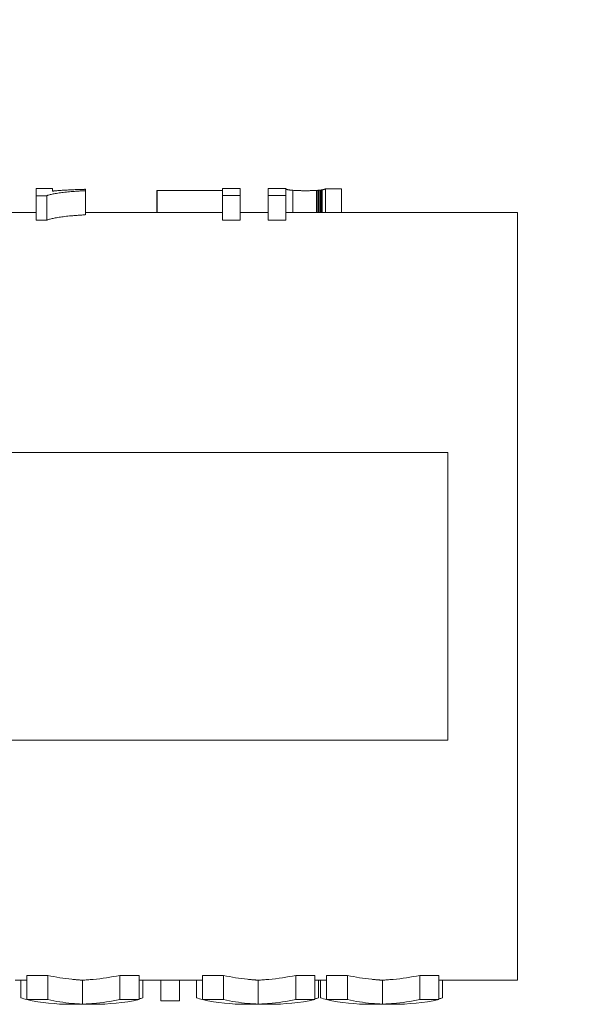
# Model space of a CAD drawing. Units: millimetres. Extents: x 9570 to 112664, y 8570 to 40019.
# Drawn here: x 41586 to 41609, y 23420 to 23460 of the extents above; entities that cross this region are included whole.
import ezdxf
from ezdxf import colors
from ezdxf.entities.mleader import LeaderData, LeaderLine
from ezdxf.math import Vec2, Vec3

# ---------------------------------------------------------------- set-up
doc = ezdxf.new("R2010")
doc.units = ezdxf.units.MM
doc.styles.add('GOST 2.304', font='CS_Gost2304.shx')

# ---------------------------------------------------------------- blocks, each defined once
blk = doc.blocks.new('_None')
blk = doc.blocks.new('A$Cb887258d')
at = {"color": 0, "linetype": 'Continuous', "lineweight": 0, "extrusion": (-1, -7.10321e-17, -2.22045e-16)}
for p, q in [((28, 2.9), (28, 27.473)), ((40, 27.473), (40, 2.9)), ((50, 20.051), (50, 21.797)), ((18, 20.449), (18, 20.937)), ((18, 20.703), (17.264, 20.703)), ((17.194, 20.449), (17.194, 19.575)), ((18.207, 20.449), (17.194, 20.449)), ((18.207, 19.575), (18.207, 20.449)), ((49.677, 20.051), (49.677, 19.613)), ((49.677, 20.051), (50.696, 20.051)), ((49.678, 20.051), (50.697, 20.051)), ((50.696, 19.613), (50.696, 20.051)), ((51, 20.051), (50.697, 20.051)), ((51, 19.37), (51, 20.051)), ((18.207, 19.575), (17.194, 19.575)), ((49.677, 19.613), (50.696, 19.613)), ((50.886, 19.37), (51, 19.37)), ((17, 17.678), (17, 18.623)), ((18.007, 18.122), (17.006, 18.122)), ((49.898, 18.007), (50.904, 18.007)), ((50, 12.288), (50, 18.007)), ((50.904, 18.007), (50.961, 18.007)), ((17.194, 16.565), (17.194, 15.766)), ((18.207, 16.565), (17.194, 16.565)), ((18.207, 15.766), (18.207, 16.565)), ((18.207, 15.766), (17.194, 15.766)), ((18, 15.615), (17.264, 15.615)), ((18, 13.124), (18, 15.766)), ((18, 14.862), (17.144, 14.862)), ((17.144, 14.862), (17.144, 14.085)), ((50, 15.021), (50.913, 15.021)), ((50, 15.019), (50.913, 15.019)), ((50.913, 12.288), (50.913, 15.019)), ((18, 14.085), (17.144, 14.085)), ((18, 13.378), (17.264, 13.378)), ((17.194, 13.124), (17.194, 12.25)), ((18.207, 13.124), (17.194, 13.124)), ((18.207, 12.25), (18.207, 13.124)), ((18.207, 12.25), (17.194, 12.25)), ((49.681, 12.288), (49.681, 11.553)), ((49.681, 12.288), (50.701, 12.288)), ((49.682, 12.288), (50.701, 12.288)), ((51, 12.288), (50.701, 12.288)), ((50.701, 11.553), (50.701, 12.288)), ((51, 11.553), (51, 12.288)), ((49.681, 11.553), (50.701, 11.553)), ((49.682, 11.553), (50.701, 11.553)), ((50, 10.384), (50, 11.553)), ((50.701, 11.553), (51, 11.553)), ((17, 10.353), (17, 11.298)), ((18.007, 10.797), (17.006, 10.797)), ((49.681, 10.383), (49.681, 9.65)), ((49.681, 10.383), (50.701, 10.383)), ((49.682, 10.384), (50.701, 10.384)), ((51, 10.384), (50.701, 10.384)), ((50.701, 9.65), (50.701, 10.383)), ((51, 9.65), (51, 10.384)), ((49.681, 9.65), (50.701, 9.65)), ((50, 0), (50, 9.65)), ((50.701, 9.65), (51, 9.65)), ((17.194, 9.24), (17.194, 8.441)), ((18.207, 9.24), (17.194, 9.24)), ((18.207, 8.441), (18.207, 9.24)), ((50, 9.357), (50.92, 9.357)), ((18.207, 8.441), (17.194, 8.441)), ((18, 8.29), (17.264, 8.29)), ((18, 8.208), (17.264, 8.208)), ((18, 7.953), (18, 8.441)), ((50, 8.374), (50.915, 8.374)), ((50, 8.319), (50.919, 8.319)), ((50, 8.268), (50.923, 8.268)), ((50, 8.221), (50.928, 8.221)), ((17.194, 7.953), (17.194, 7.08)), ((18.207, 7.953), (17.194, 7.953)), ((18.207, 7.08), (18.207, 7.953)), ((50, 8.178), (50.933, 8.178)), ((50, 8.14), (50.939, 8.14)), ((50, 7.996), (50.985, 7.996)), ((18.207, 7.08), (17.194, 7.08)), ((50, 7.333), (50.981, 7.333)), ((17, 5.182), (17, 6.127)), ((18.007, 5.626), (17.006, 5.626)), ((17.194, 4.069), (17.194, 3.27)), ((18.207, 4.069), (17.194, 4.069)), ((18.207, 3.27), (18.207, 4.069)), ((18.207, 3.27), (17.194, 3.27)), ((18, 3.119), (17.264, 3.119)), ((18, 0), (18, 3.27)), ((34, 2.9), (28, 2.9)), ((40, 2.9), (34, 2.9)), ((18, 0), (50, 0))]:
    blk.add_line(p, q, dxfattribs=at)
at = {"color": 0, "linetype": 'Continuous', "lineweight": 0}
for centre, major_axis, ratio, start_param, end_param in [((34, 18.486), (-17, 0), 0.74263, -0.176545, -0.156099), ((34, 20.055), (17, 0), 0.001239, -0.18937, -0.189128), ((34, 17.76), (17, 0), 0.707846, -3.292979, -3.208697), ((34, 18.026), (-17, 0), 0.49609, -2.952391, -2.952223), ((34, 17.984), (-17, 0), 0.509096, -2.953911, -2.952391), ((34, 17.872), (-17, 0), 0.544307, -2.956957, -2.953911), ((34, 17.655), (-17, 0), 0.613812, -2.96308, -2.956957), ((34, 17.381), (-17, 0), 0.704597, -2.969247, -2.96308), ((34, 17.123), (-17, 0), 0.793136, -2.97546, -2.969247), ((34, 16.881), (-17, 0), 0.87938, -2.981723, -2.97546), ((34, 16.654), (-17, 0), 0.963285, -2.988038, -2.981723), ((34, 16.442), (0, 17.762), 0.957109, -1.42361, -1.417241), ((34, 16.214), (0, 19.313), 0.88024, -1.429942, -1.42361), ((34, 15.958), (0, 21.141), 0.804123, -1.436011, -1.429942), ((34, 17.777), (17, 0), 0.69251, -3.202372, -3.196421), ((34, 17.764), (17, 0), 0.704896, -3.208697, -3.202372), ((34, 15.696), (0, 23.088), 0.736302, -1.441812, -1.436011), ((34, 15.422), (0, 25.221), 0.674032, -1.447345, -1.441812), ((34, 15.133), (0, 27.568), 0.616656, -1.45261, -1.447345), ((34, 17.86), (17, 0), 0.569995, -3.17229, -3.168594), ((34, 18.413), (-17, 0), 0.635558, 0.027001, 0.036), ((34, 17.845), (17, 0), 0.59938, -3.176364, -3.17229), ((34, 17.83), (17, 0), 0.62395, -3.180815, -3.176364), ((34, 17.816), (17, 0), 0.644844, -3.185642, -3.180815), ((34, 17.803), (17, 0), 0.662869, -3.190844, -3.185642), ((34, 17.79), (17, 0), 0.678612, -3.196421, -3.190844), ((34, 14.827), (0, 30.162), 0.563617, -1.457609, -1.45261), ((34, 14.501), (0, 33.046), 0.514438, -1.462341, -1.457609), ((34, 14.288), (0, 35.017), 0.485478, -1.463483, -1.462341), ((34, 18.438), (-17, 0), 0.67523, 0.036, 0.0452), ((34, 18.467), (-17, 0), 0.714046, 0.0452, 0.054603), ((34, 18.503), (-17, 0), 0.752055, 0.054603, 0.064212), ((34, 18.51), (-17, 0), 0.758796, 0.064212, 0.064461), ((34, 18.51), (-17, 0), 0.758796, 0.064461, 0.151386), ((34, 14.221), (0, 35.636), 0.477039, -1.464047, -1.463483), ((34, 14.188), (0, 35.951), 0.472862, -1.464328, -1.464047), ((34, 14.886), (0, 29.379), 0.578642, -1.464366, -1.464328), ((34, 17.753), (17, 0), 0.716002, -2.97765, -2.965048), ((34, 13.209), (0, -17.919), 0.948726, 1.672002, 1.672113), ((34, 11.161), (-17, 0), 0.74263, -0.176545, -0.156099), ((34, 10.436), (17, 0), 0.707846, -3.292979, -3.208697), ((34, 12.408), (17, 0), 0.037749, -0.187977, -0.187765), ((34, 11.448), (-17, 0), 0.033293, -2.953856, -2.953615), ((34, 10.465), (17, 0), 0.678612, -3.196421, -3.190844), ((34, 10.452), (17, 0), 0.69251, -3.202372, -3.196421), ((34, 10.439), (17, 0), 0.704896, -3.208697, -3.202372), ((34, 10.535), (17, 0), 0.569995, -3.17229, -3.168594), ((34, 11.089), (-17, 0), 0.635558, 0.027001, 0.036), ((34, 10.52), (17, 0), 0.59938, -3.176364, -3.17229), ((34, 10.505), (17, 0), 0.62395, -3.180815, -3.176364), ((34, 11.113), (-17, 0), 0.67523, 0.036, 0.0452), ((34, 10.491), (17, 0), 0.644844, -3.185642, -3.180815), ((34, 10.478), (17, 0), 0.662869, -3.190844, -3.185642), ((34, 11.143), (-17, 0), 0.714046, 0.0452, 0.054603), ((34, 11.178), (-17, 0), 0.752055, 0.054603, 0.064212), ((34, 11.185), (-17, 0), 0.758796, 0.064212, 0.064461), ((34, 11.185), (-17, 0), 0.758796, 0.064461, 0.151386), ((34, 11.476), (17, 0), 0.344083, -0.187977, -0.187885), ((34, 10.831), (-17, 0), 0.887538, -3.234536, -3.232396), ((34, 10.632), (-17, 0), 0.758506, -3.232396, -3.230127), ((34, 10.459), (-17, 0), 0.643763, -3.230127, -3.227731), ((34, 10.309), (-17, 0), 0.541048, -3.227731, -3.225207), ((34, 10.178), (-17, 0), 0.448554, -3.225207, -3.222557), ((34, 10.061), (-17, 0), 0.363747, -3.222557, -3.219765), ((34, 9.96), (-17, 0), 0.287279, -3.219765, -3.216655), ((34, 9.883), (-17, 0), 0.227241, -3.216655, -3.213185), ((34, 9.824), (-17, 0), 0.178341, -3.213185, -3.209352), ((34, 9.777), (-17, 0), 0.137711, -3.209352, -3.205158), ((34, 9.74), (-17, 0), 0.103393, -3.205158, -3.200601), ((34, 9.71), (-17, 0), 0.073998, -3.200601, -3.195681), ((34, 9.687), (-17, 0), 0.048521, -3.195681, -3.190398), ((34, 9.668), (-17, 0), 0.02621, -3.190398, -3.184752), ((34, 9.657), (-17, 0), 0.011209, -3.184752, -3.181792), ((34, 9.653), (-17, 0), 0.004194, -3.181792, -3.180278), ((34, 9.651), (-17, 0), 0.000954, -3.180278, -3.17962), ((34, 16.789), (0, 73.62), 0.230914, -1.676451, -1.675726), ((34, 15.033), (0, 56.854), 0.299013, -1.675726, -1.67482), ((34, 13.867), (0, 45.621), 0.372633, -1.67482, -1.673732), ((34, 13.04), (0, 37.575), 0.452425, -1.673732, -1.672461), ((34, 12.426), (0, 31.531), 0.539146, -1.672461, -1.671006), ((34, 11.808), (0, 25.348), 0.670654, -1.671006, -1.667631), ((34, 11.331), (0, 20.413), 0.832817, -1.667631, -1.66575), ((34, 11.061), (0, 17.573), 0.967378, -1.66575, -1.663739), ((34, 42.105), (0, 312.053), 0.054478, -1.677551, -1.677362), ((34, 122.598), (0, 1067.49), 0.015925, -1.67758, -1.677551), ((34, -131.554), (0, -1317.114), 0.012907, 1.67755, 1.67758), ((34, -18.595), (0, -256.973), 0.066155, 1.677244, 1.67755), ((34, 19.711), (0, 101.327), 0.167774, -1.676996, -1.676451), ((34, 25.486), (0, 155.814), 0.109104, -1.677362, -1.676996), ((34, -3.776), (0, -117.499), 0.144682, 1.676608, 1.677244), ((34, 0.893), (0, -73.29), 0.231955, 1.675641, 1.676608), ((34, 5.99), (-17, 0), 0.74263, -0.176545, -0.156099), ((34, 10.428), (17, 0), 0.716002, -2.97765, -2.965048), ((34, 3.163), (0, -51.599), 0.329461, 1.674343, 1.675641), ((34, 4.494), (0, -38.72), 0.439045, 1.672714, 1.674343), ((34, 5.361), (0, -30.194), 0.563021, 1.670753, 1.672714), ((34, 5.966), (0, -24.136), 0.704338, 1.66846, 1.670753), ((34, 6.407), (0, -19.612), 0.866806, 1.665834, 1.66846), ((34, 6.749), (17, 0), 0.9414, 0.092069, 0.095038), ((34, 7.085), (17, 0), 0.726426, 0.088591, 0.092069), ((34, 7.335), (17, 0), 0.560368, 0.084545, 0.088591), ((34, 7.515), (17, 0), 0.43503, 0.079934, 0.084545), ((34, 7.648), (17, 0), 0.336978, 0.074757, 0.079934), ((34, 7.748), (17, 0), 0.2581, 0.069016, 0.074757), ((34, 7.824), (17, 0), 0.193212, 0.062712, 0.069016), ((34, 7.882), (17, 0), 0.138842, 0.055847, 0.062712), ((34, 7.926), (17, 0), 0.09258, 0.04842, 0.055847), ((34, 7.951), (17, 0), 0.062152, 0.044497, 0.04842), ((34, 13.183), (0, 124.684), 0.136345, -1.617681, -1.612409), ((34, 7.962), (17, 0), 0.048103, 0.042483, 0.044497), ((34, 7.966), (17, 0), 0.042174, 0.041609, 0.042483), ((34, 13.183), (0, 124.684), 0.136345, -1.612409, -1.612406), ((34, 5.265), (17, 0), 0.707846, -3.292979, -3.208697), ((34, 13.183), (0, 124.684), 0.136345, -1.617727, -1.617681), ((34, 5.334), (17, 0), 0.62395, -3.180815, -3.176364), ((34, 5.321), (17, 0), 0.644844, -3.185642, -3.180815), ((34, 5.307), (17, 0), 0.662869, -3.190844, -3.185642), ((34, 5.294), (17, 0), 0.678612, -3.196421, -3.190844), ((34, 5.281), (17, 0), 0.69251, -3.202372, -3.196421), ((34, 5.268), (17, 0), 0.704896, -3.208697, -3.202372), ((34, 5.364), (17, 0), 0.569995, -3.17229, -3.168594), ((34, 5.918), (-17, 0), 0.635558, 0.027001, 0.036), ((34, 5.349), (17, 0), 0.59938, -3.176364, -3.17229), ((34, 5.942), (-17, 0), 0.67523, 0.036, 0.0452), ((34, 5.972), (-17, 0), 0.714046, 0.0452, 0.054603), ((34, 6.007), (-17, 0), 0.752055, 0.054603, 0.064212), ((34, 6.014), (-17, 0), 0.758796, 0.064212, 0.064461), ((34, 6.014), (-17, 0), 0.758796, 0.064461, 0.151386), ((34, 5.257), (17, 0), 0.716002, -2.97765, -2.965048)]:
    blk.add_ellipse(centre, major_axis=major_axis, ratio=ratio, start_param=start_param, end_param=end_param, dxfattribs=at)
at = {"color": 0, "linetype": 'Continuous', "lineweight": 0, "extrusion": (2.22045e-16, 4.28312e-17, -1)}
for centre in [(34, 18.623), (34, 11.298), (34, 6.127)]:
    blk.add_ellipse(centre, major_axis=(-17, 0), ratio=0.712224, start_param=0, end_param=0.151386, dxfattribs=at)
at = {"color": 0, "linetype": 'Continuous', "lineweight": 0, "extrusion": (2.22045e-16, -2.50592e-16, -1)}
for centre, major_axis, ratio, start_param, end_param in [((34, 20.055), (16, 0), 0.001239, 0.201106, 0.201363), ((34, 12.408), (16, 0), 0.037749, 0.199654, 0.19988), ((34, 11.448), (-16, 0), 0.033293, -3.341473, -3.341216), ((34, 11.476), (16, 0), 0.344083, 0.199781, 0.19988)]:
    blk.add_ellipse(centre, major_axis=major_axis, ratio=ratio, start_param=start_param, end_param=end_param, dxfattribs=at)
at = {"color": 0, "linetype": 'Continuous', "lineweight": 0, "extrusion": (2.22045e-16, 6.30983e-17, -1)}
for centre in [(34, 17.76), (34, 10.436), (34, 5.265)]:
    blk.add_ellipse(centre, major_axis=(-16, 0), ratio=0.707846, start_param=0.071306, end_param=0.160928, dxfattribs=at)
at = {"color": 0, "linetype": 'Continuous', "lineweight": 0, "extrusion": (2.22045e-16, -2.67977e-17, -1)}
blk.add_ellipse((34, 18.026), major_axis=(-16, 0), ratio=0.49609, start_param=-3.342956, end_param=-3.342776, dxfattribs=at)
at = {"color": 0, "linetype": 'Continuous', "lineweight": 0, "extrusion": (2.22045e-16, -3.25149e-17, -1)}
blk.add_ellipse((34, 17.984), major_axis=(-16, 0), ratio=0.509096, start_param=-3.342776, end_param=-3.341158, dxfattribs=at)
at = {"color": 0, "linetype": 'Continuous', "lineweight": 0, "extrusion": (2.22045e-16, -4.66224e-17, -1)}
blk.add_ellipse((34, 17.872), major_axis=(-16, 0), ratio=0.544307, start_param=-3.341158, end_param=-3.337915, dxfattribs=at)
at = {"color": 0, "linetype": 'Continuous', "lineweight": 0, "extrusion": (2.22045e-16, -6.9719e-17, -1)}
blk.add_ellipse((34, 17.655), major_axis=(-16, 0), ratio=0.613812, start_param=-3.337915, end_param=-3.331394, dxfattribs=at)
at = {"color": 0, "linetype": 'Continuous', "lineweight": 0, "extrusion": (2.22045e-16, 6.45448e-17, -1)}
blk.add_ellipse((34, 17.381), major_axis=(-16, 0), ratio=0.704597, start_param=-3.331394, end_param=-3.324828, dxfattribs=at)
at = {"color": 0, "linetype": 'Continuous', "lineweight": 0, "extrusion": (2.22045e-16, 2.93653e-17, -1)}
blk.add_ellipse((34, 17.123), major_axis=(-16, 0), ratio=0.793136, start_param=-3.324828, end_param=-3.318214, dxfattribs=at)
at = {"color": 0, "linetype": 'Continuous', "lineweight": 0, "extrusion": (2.22045e-16, 1.90884e-18, -1)}
blk.add_ellipse((34, 16.881), major_axis=(-16, 0), ratio=0.87938, start_param=-3.318214, end_param=-3.311548, dxfattribs=at)
at = {"color": 0, "linetype": 'Continuous', "lineweight": 0, "extrusion": (2.22045e-16, 8.0105e-17, -1)}
blk.add_ellipse((34, 16.882), major_axis=(0, 21.486), ratio=0.791206, start_param=1.454741, end_param=1.454832, dxfattribs=at)
at = {"color": 0, "linetype": 'Continuous', "lineweight": 0, "extrusion": (2.22045e-16, -5.40083e-17, -1)}
blk.add_ellipse((34, 17.277), major_axis=(0, 18.072), ratio=0.94067, start_param=1.454832, end_param=1.455808, dxfattribs=at)
at = {"color": 0, "linetype": 'Continuous', "lineweight": 0, "extrusion": (2.22045e-16, -6.01227e-17, -1)}
blk.add_ellipse((34, 17.211), major_axis=(0, 18.652), ratio=0.911412, start_param=1.455808, end_param=1.457761, dxfattribs=at)
at = {"color": 0, "linetype": 'Continuous', "lineweight": 0, "extrusion": (2.22045e-16, -7.12957e-17, -1)}
blk.add_ellipse((34, 17.08), major_axis=(0, 19.815), ratio=0.857948, start_param=1.457761, end_param=1.461666, dxfattribs=at)
at = {"color": 0, "linetype": 'Continuous', "lineweight": 0, "extrusion": (2.22045e-16, -2.00846e-17, -1)}
blk.add_ellipse((34, 16.654), major_axis=(-16, 0), ratio=0.963285, start_param=-3.311548, end_param=-3.304828, dxfattribs=at)
at = {"color": 0, "linetype": 'Continuous', "lineweight": 0, "extrusion": (2.22045e-16, -3.80714e-17, -1)}
blk.add_ellipse((34, 16.442), major_axis=(0, -16.717), ratio=0.957109, start_param=-1.734032, end_param=-1.727255, dxfattribs=at)
at = {"color": 0, "linetype": 'Continuous', "lineweight": 0, "extrusion": (2.22045e-16, 4.25862e-17, -1)}
blk.add_ellipse((34, 16.214), major_axis=(0, -18.177), ratio=0.88024, start_param=-1.727255, end_param=-1.720519, dxfattribs=at)
at = {"color": 0, "linetype": 'Continuous', "lineweight": 0, "extrusion": (2.22045e-16, 1.72344e-17, -1)}
blk.add_ellipse((34, 15.958), major_axis=(0, -19.897), ratio=0.804123, start_param=-1.720519, end_param=-1.714062, dxfattribs=at)
at = {"color": 0, "linetype": 'Continuous', "lineweight": 0, "extrusion": (2.22045e-16, 8.19299e-17, -1)}
blk.add_ellipse((34, 16.91), major_axis=(0, 21.368), ratio=0.795572, start_param=1.461666, end_param=1.465568, dxfattribs=at)
at = {"color": 0, "linetype": 'Continuous', "lineweight": 0, "extrusion": (2.22045e-16, 5.93346e-17, -1)}
blk.add_ellipse((34, 16.747), major_axis=(0, 22.926), ratio=0.741512, start_param=1.465568, end_param=1.469469, dxfattribs=at)
at = {"color": 0, "linetype": 'Continuous', "lineweight": 0, "extrusion": (2.22045e-16, 3.9566e-17, -1)}
blk.add_ellipse((34, 16.589), major_axis=(0, 24.488), ratio=0.694215, start_param=1.469469, end_param=1.473368, dxfattribs=at)
at = {"color": 0, "linetype": 'Continuous', "lineweight": 0, "extrusion": (2.22045e-16, 2.21275e-17, -1)}
blk.add_ellipse((34, 16.436), major_axis=(0, 26.054), ratio=0.652493, start_param=1.473368, end_param=1.477266, dxfattribs=at)
at = {"color": 0, "linetype": 'Continuous', "lineweight": 0, "extrusion": (2.22045e-16, 7.00449e-17, -1)}
for centre in [(34, 17.777), (34, 10.452), (34, 5.281)]:
    blk.add_ellipse(centre, major_axis=(-16, 0), ratio=0.69251, start_param=0.058258, end_param=0.064583, dxfattribs=at)
at = {"color": 0, "linetype": 'Continuous', "lineweight": 0, "extrusion": (2.22045e-16, 6.44108e-17, -1)}
for centre in [(34, 17.764), (34, 10.439), (34, 5.268)]:
    blk.add_ellipse(centre, major_axis=(-16, 0), ratio=0.704896, start_param=0.064583, end_param=0.071306, dxfattribs=at)
at = {"color": 0, "linetype": 'Continuous', "lineweight": 0, "extrusion": (2.22045e-16, -5.35441e-18, -1)}
blk.add_ellipse((34, 15.696), major_axis=(0, -21.73), ratio=0.736302, start_param=-1.714062, end_param=-1.707892, dxfattribs=at)
at = {"color": 0, "linetype": 'Continuous', "lineweight": 0, "extrusion": (2.22045e-16, -2.60945e-17, -1)}
blk.add_ellipse((34, 15.422), major_axis=(0, -23.738), ratio=0.674032, start_param=-1.707892, end_param=-1.702007, dxfattribs=at)
at = {"color": 0, "linetype": 'Continuous', "lineweight": 0, "extrusion": (2.22045e-16, 2.3258e-17, -1)}
blk.add_ellipse((34, 15.133), major_axis=(0, -25.946), ratio=0.616656, start_param=-1.702007, end_param=-1.696407, dxfattribs=at)
at = {"color": 0, "linetype": 'Continuous', "lineweight": 0, "extrusion": (2.22045e-16, 6.63216e-18, -1)}
blk.add_ellipse((34, 16.29), major_axis=(0, 27.623), ratio=0.615419, start_param=1.477266, end_param=1.481163, dxfattribs=at)
at = {"color": 0, "linetype": 'Continuous', "lineweight": 0, "extrusion": (2.22045e-16, -7.34035e-18, -1)}
blk.add_ellipse((34, 16.148), major_axis=(0, 29.21), ratio=0.58199, start_param=1.481163, end_param=1.484997, dxfattribs=at)
at = {"color": 0, "linetype": 'Continuous', "lineweight": 0, "extrusion": (2.22045e-16, -1.81695e-17, -1)}
blk.add_ellipse((34, 16.031), major_axis=(0, 30.571), ratio=0.556081, start_param=1.484997, end_param=1.488572, dxfattribs=at)
at = {"color": 0, "linetype": 'Continuous', "lineweight": 0, "extrusion": (2.22045e-16, -2.91507e-17, -1)}
blk.add_ellipse((34, 15.907), major_axis=(0, 32.087), ratio=0.529807, start_param=1.488572, end_param=1.491873, dxfattribs=at)
at = {"color": 0, "linetype": 'Continuous', "lineweight": 0, "extrusion": (2.22045e-16, -5.58146e-17, -1)}
for centre in [(34, 17.86), (34, 10.535), (34, 5.364)]:
    blk.add_ellipse(centre, major_axis=(-16, 0), ratio=0.569995, start_param=0.028689, end_param=0.032617, dxfattribs=at)
at = {"color": 0, "linetype": 'Continuous', "lineweight": 0, "extrusion": (2.22045e-16, 9.87771e-17, -1)}
for centre in [(34, 18.413), (34, 11.089), (34, 5.918)]:
    blk.add_ellipse(centre, major_axis=(16, 0), ratio=0.635558, start_param=-3.179843, end_param=-3.170282, dxfattribs=at)
at = {"color": 0, "linetype": 'Continuous', "lineweight": 0, "extrusion": (2.22045e-16, -6.5364e-17, -1)}
for centre in [(34, 17.845), (34, 10.52), (34, 5.349)]:
    blk.add_ellipse(centre, major_axis=(-16, 0), ratio=0.59938, start_param=0.032617, end_param=0.036946, dxfattribs=at)
at = {"color": 0, "linetype": 'Continuous', "lineweight": 0, "extrusion": (2.22045e-16, -7.26578e-17, -1)}
for centre in [(34, 17.83), (34, 10.505), (34, 5.334)]:
    blk.add_ellipse(centre, major_axis=(-16, 0), ratio=0.62395, start_param=0.036946, end_param=0.041675, dxfattribs=at)
at = {"color": 0, "linetype": 'Continuous', "lineweight": 0, "extrusion": (2.22045e-16, -7.84231e-17, -1)}
for centre in [(34, 17.816), (34, 10.491), (34, 5.321)]:
    blk.add_ellipse(centre, major_axis=(-16, 0), ratio=0.644844, start_param=0.041675, end_param=0.046804, dxfattribs=at)
at = {"color": 0, "linetype": 'Continuous', "lineweight": 0, "extrusion": (2.22045e-16, -8.31048e-17, -1)}
for centre in [(34, 17.803), (34, 10.478), (34, 5.307)]:
    blk.add_ellipse(centre, major_axis=(-16, 0), ratio=0.662869, start_param=0.046804, end_param=0.052332, dxfattribs=at)
at = {"color": 0, "linetype": 'Continuous', "lineweight": 0, "extrusion": (2.22045e-16, 7.66117e-17, -1)}
for centre in [(34, 17.79), (34, 10.465), (34, 5.294)]:
    blk.add_ellipse(centre, major_axis=(-16, 0), ratio=0.678612, start_param=0.052332, end_param=0.058258, dxfattribs=at)
at = {"color": 0, "linetype": 'Continuous', "lineweight": 0, "extrusion": (2.22045e-16, -2.96377e-19, -1)}
blk.add_ellipse((34, 14.827), major_axis=(0, -28.388), ratio=0.563617, start_param=-1.696407, end_param=-1.691091, dxfattribs=at)
at = {"color": 0, "linetype": 'Continuous', "lineweight": 0, "extrusion": (2.22045e-16, -2.21361e-17, -1)}
blk.add_ellipse((34, 14.501), major_axis=(0, -31.102), ratio=0.514438, start_param=-1.691091, end_param=-1.686059, dxfattribs=at)
at = {"color": 0, "linetype": 'Continuous', "lineweight": 0, "extrusion": (2.22045e-16, 1.8902e-17, -1)}
blk.add_ellipse((34, 14.288), major_axis=(0, -32.957), ratio=0.485478, start_param=-1.686059, end_param=-1.684845, dxfattribs=at)
at = {"color": 0, "linetype": 'Continuous', "lineweight": 0, "extrusion": (2.22045e-16, -4.09841e-17, -1)}
blk.add_ellipse((34, 15.764), major_axis=(0, 33.899), ratio=0.501496, start_param=1.491873, end_param=1.494899, dxfattribs=at)
at = {"color": 0, "linetype": 'Continuous', "lineweight": 0, "extrusion": (2.22045e-16, 4.46755e-17, -1)}
blk.add_ellipse((34, 15.597), major_axis=(0, 36.097), ratio=0.47096, start_param=1.494899, end_param=1.497648, dxfattribs=at)
at = {"color": 0, "linetype": 'Continuous', "lineweight": 0, "extrusion": (2.22045e-16, 2.40062e-17, -1)}
blk.add_ellipse((34, 15.399), major_axis=(0, 38.814), ratio=0.437992, start_param=1.497648, end_param=1.500119, dxfattribs=at)
at = {"color": 0, "linetype": 'Continuous', "lineweight": 0, "extrusion": (2.22045e-16, 1.66571e-18, -1)}
blk.add_ellipse((34, 15.156), major_axis=(0, 42.251), ratio=0.402358, start_param=1.500119, end_param=1.502312, dxfattribs=at)
at = {"color": 0, "linetype": 'Continuous', "lineweight": 0, "extrusion": (2.22045e-16, 2.97104e-17, -1)}
for centre in [(34, 17.678), (34, 10.353), (34, 5.182)]:
    blk.add_ellipse(centre, major_axis=(17, 0), ratio=0.745562, start_param=-3.292979, end_param=-3.141593, dxfattribs=at)
at = {"color": 0, "linetype": 'Continuous', "lineweight": 0, "extrusion": (2.22045e-16, 7.82507e-17, -1)}
for centre in [(34, 18.438), (34, 11.113), (34, 5.942)]:
    blk.add_ellipse(centre, major_axis=(16, 0), ratio=0.67523, start_param=-3.18962, end_param=-3.179843, dxfattribs=at)
at = {"color": 0, "linetype": 'Continuous', "lineweight": 0, "extrusion": (2.22045e-16, 6.03743e-17, -1)}
for centre in [(34, 18.467), (34, 11.143), (34, 5.972)]:
    blk.add_ellipse(centre, major_axis=(16, 0), ratio=0.714046, start_param=-3.199613, end_param=-3.18962, dxfattribs=at)
at = {"color": 0, "linetype": 'Continuous', "lineweight": 0, "extrusion": (2.22045e-16, -1.02967e-16, -1)}
for centre in [(34, 18.503), (34, 11.178), (34, 6.007)]:
    blk.add_ellipse(centre, major_axis=(16, 0), ratio=0.752055, start_param=-3.209823, end_param=-3.199613, dxfattribs=at)
at = {"color": 0, "linetype": 'Continuous', "lineweight": 0, "extrusion": (2.22045e-16, 4.2035e-17, -1)}
for centre, start_param, end_param in [((34, 18.51), -3.210088, -3.209823), ((34, 18.51), -3.302521, -3.210088), ((34, 11.185), -3.210088, -3.209823), ((34, 11.185), -3.302521, -3.210088), ((34, 6.014), -3.210088, -3.209823), ((34, 6.014), -3.302521, -3.210088)]:
    blk.add_ellipse(centre, major_axis=(16, 0), ratio=0.758796, start_param=start_param, end_param=end_param, dxfattribs=at)
at = {"color": 0, "linetype": 'Continuous', "lineweight": 0, "extrusion": (2.22045e-16, 1.42176e-17, -1)}
blk.add_ellipse((34, 14.221), major_axis=(0, -33.54), ratio=0.477039, start_param=-1.684845, end_param=-1.684245, dxfattribs=at)
at = {"color": 0, "linetype": 'Continuous', "lineweight": 0, "extrusion": (2.22045e-16, 1.18986e-17, -1)}
blk.add_ellipse((34, 14.188), major_axis=(0, -33.837), ratio=0.472862, start_param=-1.684245, end_param=-1.683947, dxfattribs=at)
at = {"color": 0, "linetype": 'Continuous', "lineweight": 0, "extrusion": (2.22045e-16, 6.37625e-18, -1)}
blk.add_ellipse((34, 14.886), major_axis=(0, -27.651), ratio=0.578642, start_param=-1.683947, end_param=-1.683906, dxfattribs=at)
at = {"color": 0, "linetype": 'Continuous', "lineweight": 0, "extrusion": (2.22045e-16, -1.32103e-17, -1)}
blk.add_ellipse((34, 14.975), major_axis=(0, 44.899), ratio=0.37863, start_param=1.502312, end_param=1.502817, dxfattribs=at)
at = {"color": 0, "linetype": 'Continuous', "lineweight": 0, "extrusion": (2.22045e-16, -1.78215e-17, -1)}
blk.add_ellipse((34, 14.914), major_axis=(0, 45.788), ratio=0.371275, start_param=1.502817, end_param=1.503063, dxfattribs=at)
at = {"color": 0, "linetype": 'Continuous', "lineweight": 0, "extrusion": (2.22045e-16, -2.01533e-17, -1)}
blk.add_ellipse((34, 14.883), major_axis=(0, 46.251), ratio=0.367556, start_param=1.503063, end_param=1.503184, dxfattribs=at)
at = {"color": 0, "linetype": 'Continuous', "lineweight": 0, "extrusion": (2.22045e-16, 2.77735e-18, -1)}
blk.add_ellipse((34, 11.376), major_axis=(0, 98.153), ratio=0.173199, start_param=1.503184, end_param=1.50319, dxfattribs=at)
blk = doc.blocks.new('насос 2-22')
at = {"xscale": 0.9900000000000001, "yscale": 0.9900000000000001, "zscale": 0.9900000000000001, "rotation": 90}
blk.add_blockref('A$Cb887258d', (41606.198, 23402.914), dxfattribs=at)

msp = doc.modelspace()

# ---------------------------------------------------------------- block references
msp.add_blockref('насос 2-22', (0, 0))

# ---------------------------------------------------------------- leaders
ml = msp.add_multileader_mtext('Standard')
ml.set_content('{\\Fspds|c204;6}', color=256, style='GOST 2.304')
ml.set_leader_properties()
ml.set_arrow_properties(name='NONE')
ml.build(insert=Vec2(0, 0))
ml.multileader.update_dxf_attribs({"text_left_attachment_type": 5, "text_right_attachment_type": 5, "dogleg_length": 0.36, "arrow_head_size": 80})
ctx = ml.context
ctx.base_point, ctx.char_height, ctx.arrow_head_size, ctx.landing_gap_size, ctx.plane_origin = Vec3(41864.277, 23856.515), 80, 80, 40, Vec3(46933.623, 20360.326)
ctx.left_attachment, ctx.right_attachment = 5, 5
notes = []
notes.append((ctx, [(0, (1, 1, 0), (41857.077, 23856.515), (1, 0), 7.2, [(0, [(41540.349, 23442.514)], 0, [])])]))
ctx.mtext.insert, ctx.mtext.width, ctx.mtext.defined_height, ctx.mtext.flow_direction = Vec3(41904.277, 23952.515), 215.92166, 2.605323364193168e-15, 5
for ctx, leaders in notes:
    for number, flags, end, landing, length, lines in leaders:
        leader = LeaderData()
        leader.index, (leader.has_last_leader_line, leader.has_dogleg_vector, leader.attachment_direction) = number, flags
        leader.last_leader_point, leader.dogleg_vector, leader.dogleg_length = Vec3(end), Vec3(landing), length
        for number, points, colour, breaks in lines:
            line = LeaderLine()
            line.index, line.vertices, line.color, line.breaks = number, Vec3.list(points), colors.encode_raw_color(colour), breaks
            leader.lines.append(line)
        ctx.leaders.append(leader)

doc.saveas('drawing.dxf')
